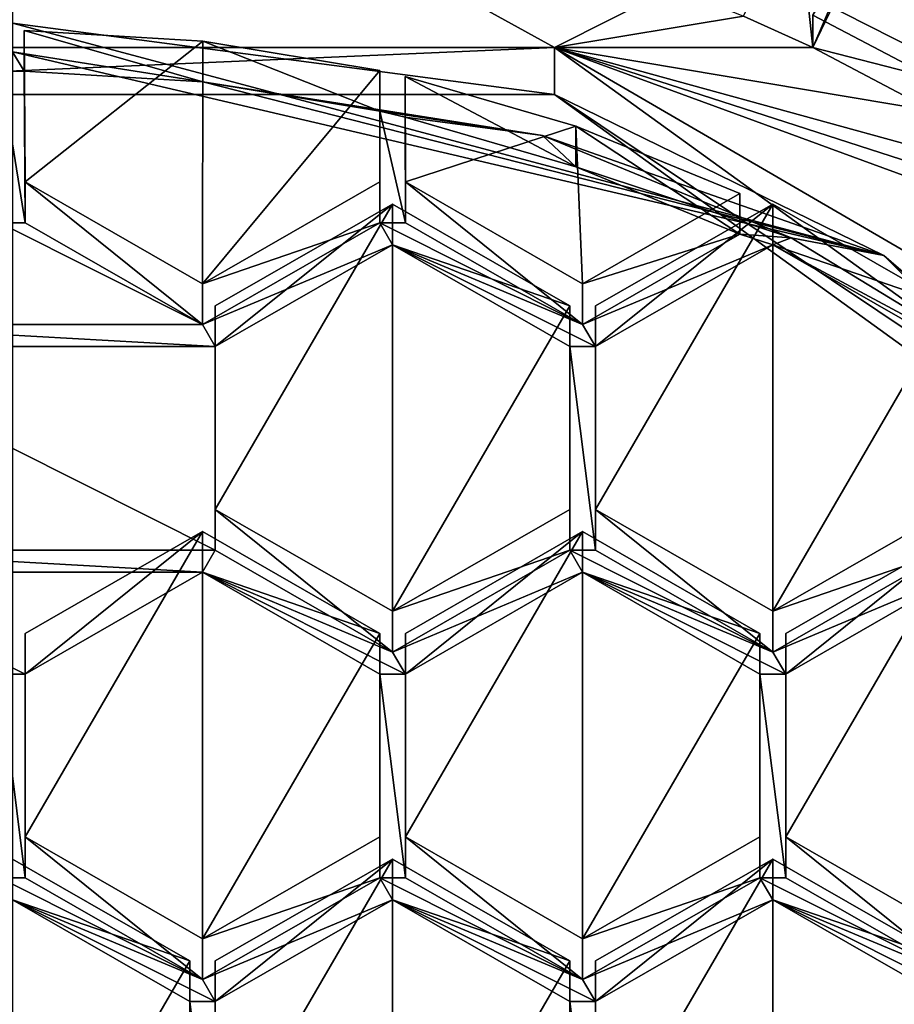
# Model space of a CAD drawing. Units: millimetres. Extents: x -24 to 24, y -127 to 23.
# Drawn here: x 0 to 5, y -101 to -96 of the extents above; entities that cross this region are included whole.
import ezdxf

# ---------------------------------------------------------------- set-up
doc = ezdxf.new("R2010")
doc.units = ezdxf.units.MM
doc.header["$LTSCALE"] = 101.851852
for name, color, linetype in [('180', 7, 'CONTINUOUS'), ('256', 7, 'CONTINUOUS'), ('257', 7, 'CONTINUOUS'), ('269', 7, 'CONTINUOUS'), ('270', 7, 'CONTINUOUS'), ('271', 7, 'CONTINUOUS'), ('277', 7, 'CONTINUOUS'), ('330', 7, 'CONTINUOUS'), ('331', 7, 'CONTINUOUS'), ('332', 7, 'CONTINUOUS'), ('333', 7, 'CONTINUOUS'), ('334', 7, 'CONTINUOUS'), ('335', 7, 'CONTINUOUS'), ('336', 7, 'CONTINUOUS'), ('337', 7, 'CONTINUOUS'), ('338', 7, 'CONTINUOUS'), ('359', 7, 'CONTINUOUS'), ('363', 7, 'CONTINUOUS'), ('364', 7, 'CONTINUOUS'), ('366', 7, 'CONTINUOUS'), ('367', 7, 'CONTINUOUS'), ('368', 7, 'CONTINUOUS'), ('369', 7, 'CONTINUOUS'), ('371', 7, 'CONTINUOUS'), ('372', 7, 'CONTINUOUS'), ('373', 7, 'CONTINUOUS'), ('374', 7, 'CONTINUOUS'), ('375', 7, 'CONTINUOUS'), ('376', 7, 'CONTINUOUS'), ('377', 7, 'CONTINUOUS'), ('378', 7, 'CONTINUOUS'), ('379', 7, 'CONTINUOUS'), ('380', 7, 'CONTINUOUS'), ('381', 7, 'CONTINUOUS'), ('382', 7, 'CONTINUOUS'), ('383', 7, 'CONTINUOUS'), ('384', 7, 'CONTINUOUS'), ('385', 7, 'CONTINUOUS'), ('386', 7, 'CONTINUOUS'), ('388', 7, 'CONTINUOUS'), ('389', 7, 'CONTINUOUS'), ('390', 7, 'CONTINUOUS'), ('391', 7, 'CONTINUOUS'), ('392', 7, 'CONTINUOUS'), ('393', 7, 'CONTINUOUS'), ('394', 7, 'CONTINUOUS'), ('396', 7, 'CONTINUOUS'), ('397', 7, 'CONTINUOUS'), ('398', 7, 'CONTINUOUS'), ('401', 7, 'CONTINUOUS'), ('402', 7, 'CONTINUOUS'), ('743', 7, 'CONTINUOUS'), ('768', 7, 'CONTINUOUS'), ('770', 7, 'CONTINUOUS'), ('771', 7, 'CONTINUOUS'), ('776', 7, 'CONTINUOUS')]:
    doc.layers.add(name, color=color, linetype=linetype)

msp = doc.modelspace()

# ---------------------------------------------------------------- linework, layer by layer
at = {"layer": '180', "color": 9, "linetype": 'Continuous', "true_color": 0xb1bdc9}
for points in [[(0, -71.292, 94.7629), (0, -111, 94.4317), (18.517, -71.5214, 93.2509), (0, -71.292, 94.7629)], [(18.517, -71.5214, 93.2509), (0, -111, 94.4317), (8.4047, -111.0144, 94.1267), (18.517, -71.5214, 93.2509)]]:
    msp.add_3dface(points, dxfattribs=at)
at = {"layer": '256', "color": 253, "linetype": 'Continuous', "true_color": 0xababab}
msp.add_3dface([(5.9218, -96.3798, 72.6087), (5.0676, -95.3253, 77.3141), (3.1132, -94.9567, 72.4591), (5.9218, -96.3798, 72.6087)], dxfattribs=at)
at = {"layer": '257', "color": 253, "linetype": 'Continuous', "true_color": 0xababab}
msp.add_3dface([(5.9218, -96.3798, 72.6087), (3.1132, -94.9567, 72.4591), (5.375, -95.2273, 72.4875), (5.9218, -96.3798, 72.6087)], dxfattribs=at)
at = {"layer": '269', "color": 253, "linetype": 'Continuous', "true_color": 0xababab}
for points in [[(0, -95.7395, 72.4911), (0.0601, -95.8391, 72.5016), (-0.0601, -95.8391, 72.5016), (0, -95.7395, 72.4911)], [(0, -95.7395, 72.4911), (0.9775, -95.8935, 72.5073), (0.9775, -95.8937, 72.5073), (0, -95.7395, 72.4911)], [(0.0601, -95.8391, 72.5016), (0, -95.7395, 72.4911), (0.9775, -95.8937, 72.5073), (0.0601, -95.8391, 72.5016)], [(-0.0601, -95.8391, 72.5016), (0.0657, -96.6159, 72.5832), (-0.0657, -96.6159, 72.5832), (-0.0601, -95.8391, 72.5016)], [(0.0601, -95.8391, 72.5016), (0.0657, -96.6159, 72.5832), (-0.0601, -95.8391, 72.5016), (0.0601, -95.8391, 72.5016)], [(2.7191, -96.1678, 72.5361), (0.9775, -95.8937, 72.5073), (0.9775, -95.8935, 72.5073), (2.7191, -96.1678, 72.5361)], [(0.9775, -95.8937, 72.5073), (2.7191, -96.1678, 72.5361), (1.884, -96.0443, 72.5231), (0.9775, -95.8937, 72.5073)], [(1.884, -96.0443, 72.5231), (2.7191, -96.1678, 72.5361), (2.0154, -96.0743, 72.5263), (1.884, -96.0443, 72.5231)], [(1.8843, -96.6159, 72.5832), (1.884, -96.0443, 72.5231), (2.0157, -96.6159, 72.5832), (1.8843, -96.6159, 72.5832)], [(1.884, -96.0443, 72.5231), (2.0154, -96.0743, 72.5263), (2.0157, -96.6159, 72.5832), (1.884, -96.0443, 72.5231)], [(2.0154, -96.0743, 72.5263), (2.7191, -96.1678, 72.5361), (2.8892, -96.33, 72.5532), (2.0154, -96.0743, 72.5263)], [(2.7191, -96.1678, 72.5361), (3.9952, -96.6934, 72.5914), (2.8892, -96.33, 72.5532), (2.7191, -96.1678, 72.5361)], [(2.8892, -96.33, 72.5532), (3.9952, -96.6934, 72.5914), (3.7313, -96.6751, 72.5894), (2.8892, -96.33, 72.5532)], [(-0.0657, -96.6159, 72.5832), (0.975, -97.138, 72.6381), (-0.975, -97.138, 72.6381), (-0.0657, -96.6159, 72.5832)], [(0.0657, -96.6159, 72.5832), (0.975, -97.138, 72.6381), (-0.0657, -96.6159, 72.5832), (0.0657, -96.6159, 72.5832)], [(0.975, -97.138, 72.6381), (1.8843, -96.6159, 72.5832), (1.95, -96.729, 72.5951), (0.975, -97.138, 72.6381)], [(2.925, -97.138, 72.6381), (1.8843, -96.6159, 72.5832), (2.0157, -96.6159, 72.5832), (2.925, -97.138, 72.6381)], [(1.8843, -96.6159, 72.5832), (2.925, -97.138, 72.6381), (1.95, -96.729, 72.5951), (1.8843, -96.6159, 72.5832)], [(2.925, -97.138, 72.6381), (3.7313, -96.6751, 72.5894), (3.9007, -96.729, 72.5951), (2.925, -97.138, 72.6381)], [(3.7313, -96.6751, 72.5894), (3.9952, -96.6934, 72.5914), (3.9007, -96.729, 72.5951), (3.7313, -96.6751, 72.5894)], [(3.9952, -96.6934, 72.5914), (5.1726, -97.411, 72.6668), (3.9007, -96.729, 72.5951), (3.9952, -96.6934, 72.5914)], [(1.0407, -97.2512, 72.65), (0.975, -97.138, 72.6381), (1.95, -96.729, 72.5951), (1.0407, -97.2512, 72.65)], [(1.95, -96.729, 72.5951), (2.925, -97.138, 72.6381), (2.9913, -97.2512, 72.65), (1.95, -96.729, 72.5951)], [(2.8593, -97.2512, 72.65), (1.95, -96.729, 72.5951), (2.9913, -97.2512, 72.65), (2.8593, -97.2512, 72.65)], [(2.9913, -97.2512, 72.65), (2.925, -97.138, 72.6381), (3.9007, -96.729, 72.5951), (2.9913, -97.2512, 72.65)], [(3.9007, -96.729, 72.5951), (5.1726, -97.411, 72.6668), (4.81, -97.2512, 72.65), (3.9007, -96.729, 72.5951)], [(-0.975, -97.138, 72.6381), (1.0407, -97.2512, 72.65), (-1.0407, -97.2512, 72.65), (-0.975, -97.138, 72.6381)], [(0.975, -97.138, 72.6381), (1.0407, -97.2512, 72.65), (-0.975, -97.138, 72.6381), (0.975, -97.138, 72.6381)], [(1.0407, -97.2512, 72.65), (1.0407, -98.2954, 72.7597), (-1.0407, -97.2512, 72.65), (1.0407, -97.2512, 72.65)], [(-1.0407, -97.2512, 72.65), (1.0407, -98.2954, 72.7597), (-1.0407, -98.2954, 72.7597), (-1.0407, -97.2512, 72.65)], [(2.8593, -98.2954, 72.7597), (2.8593, -97.2512, 72.65), (2.9913, -98.2954, 72.7597), (2.8593, -98.2954, 72.7597)], [(2.9913, -98.2954, 72.7597), (2.8593, -97.2512, 72.65), (2.9913, -97.2512, 72.65), (2.9913, -98.2954, 72.7597)], [(1.0407, -98.2954, 72.7597), (0.975, -98.4085, 72.7716), (-1.0407, -98.2954, 72.7597), (1.0407, -98.2954, 72.7597)], [(-1.0407, -98.2954, 72.7597), (0.975, -98.4085, 72.7716), (-0.975, -98.4085, 72.7716), (-1.0407, -98.2954, 72.7597)], [(1.0407, -98.2954, 72.7597), (1.95, -98.8175, 72.8146), (0.975, -98.4085, 72.7716), (1.0407, -98.2954, 72.7597)], [(1.95, -98.8175, 72.8146), (2.8593, -98.2954, 72.7597), (2.925, -98.4085, 72.7716), (1.95, -98.8175, 72.8146)], [(3.9007, -98.8175, 72.8146), (2.8593, -98.2954, 72.7597), (2.9913, -98.2954, 72.7597), (3.9007, -98.8175, 72.8146)], [(2.8593, -98.2954, 72.7597), (3.9007, -98.8175, 72.8146), (2.925, -98.4085, 72.7716), (2.8593, -98.2954, 72.7597)], [(3.9007, -98.8175, 72.8146), (4.81, -98.2954, 72.7597), (4.8763, -98.4085, 72.7716), (3.9007, -98.8175, 72.8146)], [(0.975, -98.4085, 72.7716), (0.0657, -98.9307, 72.8265), (-0.975, -98.4085, 72.7716), (0.975, -98.4085, 72.7716)], [(0.0657, -98.9307, 72.8265), (-0.0657, -98.9307, 72.8265), (-0.975, -98.4085, 72.7716), (0.0657, -98.9307, 72.8265)], [(0.975, -98.4085, 72.7716), (1.95, -98.8175, 72.8146), (2.0157, -98.9307, 72.8265), (0.975, -98.4085, 72.7716)], [(1.8843, -98.9307, 72.8265), (0.975, -98.4085, 72.7716), (2.0157, -98.9307, 72.8265), (1.8843, -98.9307, 72.8265)], [(2.0157, -98.9307, 72.8265), (1.95, -98.8175, 72.8146), (2.925, -98.4085, 72.7716), (2.0157, -98.9307, 72.8265)], [(2.925, -98.4085, 72.7716), (3.9007, -98.8175, 72.8146), (3.967, -98.9307, 72.8265), (2.925, -98.4085, 72.7716)], [(3.8343, -98.9307, 72.8265), (2.925, -98.4085, 72.7716), (3.967, -98.9307, 72.8265), (3.8343, -98.9307, 72.8265)], [(3.967, -98.9307, 72.8265), (3.9007, -98.8175, 72.8146), (4.8763, -98.4085, 72.7716), (3.967, -98.9307, 72.8265)], [(0.0657, -98.9307, 72.8265), (0.0657, -99.9749, 72.9363), (-0.0657, -98.9307, 72.8265), (0.0657, -98.9307, 72.8265)], [(-0.0657, -98.9307, 72.8265), (0.0657, -99.9749, 72.9363), (-0.0657, -99.9749, 72.9363), (-0.0657, -98.9307, 72.8265)], [(1.8843, -99.9749, 72.9363), (1.8843, -98.9307, 72.8265), (2.0157, -99.9749, 72.9363), (1.8843, -99.9749, 72.9363)], [(1.8843, -98.9307, 72.8265), (2.0157, -98.9307, 72.8265), (2.0157, -99.9749, 72.9363), (1.8843, -98.9307, 72.8265)], [(3.8343, -99.9749, 72.9363), (3.8343, -98.9307, 72.8265), (3.967, -99.9749, 72.9363), (3.8343, -99.9749, 72.9363)], [(3.967, -99.9749, 72.9363), (3.8343, -98.9307, 72.8265), (3.967, -98.9307, 72.8265), (3.967, -99.9749, 72.9363)], [(0.0657, -99.9749, 72.9363), (0.975, -100.497, 72.9911), (-0.0657, -99.9749, 72.9363), (0.0657, -99.9749, 72.9363)], [(0.975, -100.497, 72.9911), (0, -100.088, 72.9482), (-0.0657, -99.9749, 72.9363), (0.975, -100.497, 72.9911)], [(1.8843, -99.9749, 72.9363), (1.95, -100.088, 72.9482), (0.975, -100.497, 72.9911), (1.8843, -99.9749, 72.9363)], [(1.95, -100.088, 72.9482), (1.8843, -99.9749, 72.9363), (2.925, -100.497, 72.9911), (1.95, -100.088, 72.9482)], [(2.925, -100.497, 72.9911), (1.8843, -99.9749, 72.9363), (2.0157, -99.9749, 72.9363), (2.925, -100.497, 72.9911)], [(3.8343, -99.9749, 72.9363), (3.9007, -100.088, 72.9482), (2.925, -100.497, 72.9911), (3.8343, -99.9749, 72.9363)], [(3.9007, -100.088, 72.9482), (3.8343, -99.9749, 72.9363), (4.8763, -100.497, 72.9911), (3.9007, -100.088, 72.9482)], [(4.8763, -100.497, 72.9911), (3.8343, -99.9749, 72.9363), (3.967, -99.9749, 72.9363), (4.8763, -100.497, 72.9911)], [(0.975, -100.497, 72.9911), (1.0407, -100.6102, 73.003), (0, -100.088, 72.9482), (0.975, -100.497, 72.9911)], [(0, -100.088, 72.9482), (1.0407, -100.6102, 73.003), (0.9093, -100.6102, 73.003), (0, -100.088, 72.9482)], [(1.95, -100.088, 72.9482), (1.0407, -100.6102, 73.003), (0.975, -100.497, 72.9911), (1.95, -100.088, 72.9482)], [(1.95, -100.088, 72.9482), (2.9913, -100.6102, 73.003), (2.8593, -100.6102, 73.003), (1.95, -100.088, 72.9482)], [(2.9913, -100.6102, 73.003), (1.95, -100.088, 72.9482), (2.925, -100.497, 72.9911), (2.9913, -100.6102, 73.003)], [(3.9007, -100.088, 72.9482), (2.9913, -100.6102, 73.003), (2.925, -100.497, 72.9911), (3.9007, -100.088, 72.9482)], [(3.9007, -100.088, 72.9482), (4.942, -100.6102, 73.003), (4.81, -100.6102, 73.003), (3.9007, -100.088, 72.9482)], [(4.942, -100.6102, 73.003), (3.9007, -100.088, 72.9482), (4.8763, -100.497, 72.9911), (4.942, -100.6102, 73.003)], [(1.0407, -100.6102, 73.003), (1.0407, -101.6544, 73.1128), (0.9093, -100.6102, 73.003), (1.0407, -100.6102, 73.003)], [(0.9093, -100.6102, 73.003), (1.0407, -101.6544, 73.1128), (0.9093, -101.6544, 73.1128), (0.9093, -100.6102, 73.003)], [(2.9913, -100.6102, 73.003), (2.9913, -101.6544, 73.1128), (2.8593, -100.6102, 73.003), (2.9913, -100.6102, 73.003)], [(2.8593, -100.6102, 73.003), (2.9913, -101.6544, 73.1128), (2.8593, -101.6544, 73.1128), (2.8593, -100.6102, 73.003)]]:
    msp.add_3dface(points, dxfattribs=at)
at = {"layer": '270', "color": 253, "linetype": 'Continuous', "true_color": 0xababab}
for points in [[(2.7812, -95.9578, 72.7151), (-2.7812, -95.9578, 72.7151), (2.7812, -95.7173, 75.0025), (2.7812, -95.9578, 72.7151)], [(2.7812, -95.7173, 75.0025), (-2.7812, -95.9578, 72.7151), (-2.7812, -95.7173, 75.0025), (2.7812, -95.7173, 75.0025)], [(7.2812, -98.9689, 75.3443), (2.7812, -95.9578, 72.7151), (2.7812, -95.7173, 75.0025), (7.2812, -98.9689, 75.3443)], [(7.2812, -99.2093, 73.0569), (2.7812, -95.9578, 72.7151), (7.2812, -98.9689, 75.3443), (7.2812, -99.2093, 73.0569)]]:
    msp.add_3dface(points, dxfattribs=at)
at = {"layer": '271', "color": 253, "linetype": 'Continuous', "true_color": 0xababab}
for points in [[(1.2335, -94.8651, 75.3654), (-2.7812, -95.7173, 75.0025), (-0.9911, -94.8365, 75.3624), (1.2335, -94.8651, 75.3654)], [(2.7812, -95.7173, 75.0025), (-2.7812, -95.7173, 75.0025), (1.2335, -94.8651, 75.3654), (2.7812, -95.7173, 75.0025)], [(3.3897, -95.4101, 75.4227), (2.7812, -95.7173, 75.0025), (1.2335, -94.8651, 75.3654), (3.3897, -95.4101, 75.4227)], [(3.7509, -95.5567, 75.4381), (2.7812, -95.7173, 75.0025), (3.3897, -95.4101, 75.4227), (3.7509, -95.5567, 75.4381)], [(4.1058, -95.7181, 75.4551), (2.7812, -95.7173, 75.0025), (3.7509, -95.5567, 75.4381), (4.1058, -95.7181, 75.4551)], [(7.2812, -98.9689, 75.3443), (2.7812, -95.7173, 75.0025), (7.4972, -98.4616, 75.7435), (7.2812, -98.9689, 75.3443)], [(7.4972, -98.4616, 75.7435), (2.7812, -95.7173, 75.0025), (5.9445, -96.877, 75.5769), (7.4972, -98.4616, 75.7435)], [(5.9445, -96.877, 75.5769), (2.7812, -95.7173, 75.0025), (5.6361, -96.6392, 75.5519), (5.9445, -96.877, 75.5769)], [(5.6361, -96.6392, 75.5519), (2.7812, -95.7173, 75.0025), (5.3182, -96.4143, 75.5283), (5.6361, -96.6392, 75.5519)], [(5.3182, -96.4143, 75.5283), (2.7812, -95.7173, 75.0025), (4.725, -96.0438, 75.4893), (5.3182, -96.4143, 75.5283)], [(4.725, -96.0438, 75.4893), (2.7812, -95.7173, 75.0025), (4.1058, -95.7181, 75.4551), (4.725, -96.0438, 75.4893)]]:
    msp.add_3dface(points, dxfattribs=at)
at = {"layer": '277', "color": 253, "linetype": 'Continuous', "true_color": 0xababab}
for points in [[(0.0657, -96.4069, 74.5723), (0.0601, -95.6301, 74.4906), (0.9775, -95.6847, 74.4964), (0.0657, -96.4069, 74.5723)], [(0.975, -96.929, 74.6271), (0.0657, -96.4069, 74.5723), (0.9775, -95.6847, 74.4964), (0.975, -96.929, 74.6271)], [(1.884, -95.8352, 74.5122), (0.975, -96.929, 74.6271), (0.9775, -95.6847, 74.4964), (1.884, -95.8352, 74.5122)], [(1.8843, -96.4069, 74.5723), (0.975, -96.929, 74.6271), (1.884, -95.8352, 74.5122), (1.8843, -96.4069, 74.5723)], [(2.0157, -96.4069, 74.5723), (2.0154, -95.8653, 74.5153), (2.8892, -96.1209, 74.5422), (2.0157, -96.4069, 74.5723)], [(2.925, -96.929, 74.6271), (2.0157, -96.4069, 74.5723), (2.8892, -96.1209, 74.5422), (2.925, -96.929, 74.6271)], [(3.7313, -96.466, 74.5785), (2.925, -96.929, 74.6271), (2.8892, -96.1209, 74.5422), (3.7313, -96.466, 74.5785)], [(1.0407, -98.0864, 74.7488), (1.0407, -97.0421, 74.639), (1.95, -96.52, 74.5842), (1.0407, -98.0864, 74.7488)], [(1.95, -98.6085, 74.8037), (1.0407, -98.0864, 74.7488), (1.95, -96.52, 74.5842), (1.95, -98.6085, 74.8037)], [(2.8593, -97.0421, 74.639), (1.95, -98.6085, 74.8037), (1.95, -96.52, 74.5842), (2.8593, -97.0421, 74.639)], [(3.9007, -96.52, 74.5842), (3.9007, -98.6085, 74.8037), (2.9913, -98.0864, 74.7488), (3.9007, -96.52, 74.5842)], [(2.9913, -97.0421, 74.639), (3.9007, -96.52, 74.5842), (2.9913, -98.0864, 74.7488), (2.9913, -97.0421, 74.639)], [(4.81, -97.0421, 74.639), (3.9007, -98.6085, 74.8037), (3.9007, -96.52, 74.5842), (4.81, -97.0421, 74.639)], [(2.8593, -98.0864, 74.7488), (1.95, -98.6085, 74.8037), (2.8593, -97.0421, 74.639), (2.8593, -98.0864, 74.7488)], [(4.81, -98.0864, 74.7488), (3.9007, -98.6085, 74.8037), (4.81, -97.0421, 74.639), (4.81, -98.0864, 74.7488)], [(0.0657, -99.7659, 74.9253), (0.0657, -98.7216, 74.8156), (0.975, -98.1995, 74.7607), (0.0657, -99.7659, 74.9253)], [(0.975, -100.288, 74.9802), (0.0657, -99.7659, 74.9253), (0.975, -98.1995, 74.7607), (0.975, -100.288, 74.9802)], [(1.8843, -98.7216, 74.8156), (0.975, -100.288, 74.9802), (0.975, -98.1995, 74.7607), (1.8843, -98.7216, 74.8156)], [(2.0157, -99.7659, 74.9253), (2.0157, -98.7216, 74.8156), (2.925, -98.1995, 74.7607), (2.0157, -99.7659, 74.9253)], [(2.925, -100.288, 74.9802), (2.0157, -99.7659, 74.9253), (2.925, -98.1995, 74.7607), (2.925, -100.288, 74.9802)], [(3.8343, -98.7216, 74.8156), (2.925, -100.288, 74.9802), (2.925, -98.1995, 74.7607), (3.8343, -98.7216, 74.8156)], [(3.967, -98.7216, 74.8156), (4.8763, -98.1995, 74.7607), (3.967, -99.7659, 74.9253), (3.967, -98.7216, 74.8156)], [(3.967, -99.7659, 74.9253), (4.8763, -98.1995, 74.7607), (4.8763, -100.288, 74.9802), (3.967, -99.7659, 74.9253)], [(1.8843, -99.7659, 74.9253), (0.975, -100.288, 74.9802), (1.8843, -98.7216, 74.8156), (1.8843, -99.7659, 74.9253)], [(3.8343, -99.7659, 74.9253), (2.925, -100.288, 74.9802), (3.8343, -98.7216, 74.8156), (3.8343, -99.7659, 74.9253)], [(0, -101.9675, 75.1567), (0, -99.879, 74.9372), (0.9093, -100.4011, 74.9921), (0, -101.9675, 75.1567)], [(1.95, -99.879, 74.9372), (1.95, -101.9675, 75.1567), (1.0407, -101.4454, 75.1018), (1.95, -99.879, 74.9372)], [(1.0407, -100.4011, 74.9921), (1.95, -99.879, 74.9372), (1.0407, -101.4454, 75.1018), (1.0407, -100.4011, 74.9921)], [(2.8593, -100.4011, 74.9921), (1.95, -101.9675, 75.1567), (1.95, -99.879, 74.9372), (2.8593, -100.4011, 74.9921)], [(2.9913, -100.4011, 74.9921), (3.9007, -99.879, 74.9372), (2.9913, -101.4454, 75.1018), (2.9913, -100.4011, 74.9921)], [(2.9913, -101.4454, 75.1018), (3.9007, -99.879, 74.9372), (3.9007, -101.9675, 75.1567), (2.9913, -101.4454, 75.1018)], [(3.9007, -101.9675, 75.1567), (3.9007, -99.879, 74.9372), (4.81, -100.4011, 74.9921), (3.9007, -101.9675, 75.1567)], [(0.9093, -101.4454, 75.1018), (0, -101.9675, 75.1567), (0.9093, -100.4011, 74.9921), (0.9093, -101.4454, 75.1018)], [(2.8593, -101.4454, 75.1018), (1.95, -101.9675, 75.1567), (2.8593, -100.4011, 74.9921), (2.8593, -101.4454, 75.1018)], [(4.81, -101.4454, 75.1018), (3.9007, -101.9675, 75.1567), (4.81, -100.4011, 74.9921), (4.81, -101.4454, 75.1018)]]:
    msp.add_3dface(points, dxfattribs=at)
at = {"layer": '330', "color": 253, "linetype": 'Continuous', "true_color": 0xababab}
for points in [[(0.0601, -95.8391, 72.5016), (0.9775, -95.8937, 72.5073), (0.0601, -95.6301, 74.4906), (0.0601, -95.8391, 72.5016)], [(0.0601, -95.6301, 74.4906), (0.9775, -95.8937, 72.5073), (0.9775, -95.6847, 74.4964), (0.0601, -95.6301, 74.4906)], [(0.9775, -95.8937, 72.5073), (1.884, -96.0443, 72.5231), (0.9775, -95.6847, 74.4964), (0.9775, -95.8937, 72.5073)], [(1.884, -96.0443, 72.5231), (1.884, -95.8352, 74.5122), (0.9775, -95.6847, 74.4964), (1.884, -96.0443, 72.5231)]]:
    msp.add_3dface(points, dxfattribs=at)
at = {"layer": '331', "color": 253, "linetype": 'Continuous', "true_color": 0xababab}
for points in [[(1.884, -96.0443, 72.5231), (1.8843, -96.4069, 74.5723), (1.884, -95.8352, 74.5122), (1.884, -96.0443, 72.5231)], [(1.884, -96.0443, 72.5231), (1.8843, -96.6159, 72.5832), (1.8843, -96.4069, 74.5723), (1.884, -96.0443, 72.5231)]]:
    msp.add_3dface(points, dxfattribs=at)
at = {"layer": '332', "color": 253, "linetype": 'Continuous', "true_color": 0xababab}
for points in [[(1.8843, -96.6159, 72.5832), (0.975, -96.929, 74.6271), (1.8843, -96.4069, 74.5723), (1.8843, -96.6159, 72.5832)], [(1.8843, -96.6159, 72.5832), (0.975, -97.138, 72.6381), (0.975, -96.929, 74.6271), (1.8843, -96.6159, 72.5832)]]:
    msp.add_3dface(points, dxfattribs=at)
at = {"layer": '333', "color": 253, "linetype": 'Continuous', "true_color": 0xababab}
for points in [[(0.975, -97.138, 72.6381), (0.0657, -96.6159, 72.5832), (0.0657, -96.4069, 74.5723), (0.975, -97.138, 72.6381)], [(0.975, -97.138, 72.6381), (0.0657, -96.4069, 74.5723), (0.975, -96.929, 74.6271), (0.975, -97.138, 72.6381)]]:
    msp.add_3dface(points, dxfattribs=at)
at = {"layer": '334', "color": 253, "linetype": 'Continuous', "true_color": 0xababab}
for points in [[(0.0657, -96.6159, 72.5832), (0.0601, -95.8391, 72.5016), (0.0601, -95.6301, 74.4906), (0.0657, -96.6159, 72.5832)], [(0.0657, -96.6159, 72.5832), (0.0601, -95.6301, 74.4906), (0.0657, -96.4069, 74.5723), (0.0657, -96.6159, 72.5832)]]:
    msp.add_3dface(points, dxfattribs=at)
at = {"layer": '335', "color": 253, "linetype": 'Continuous', "true_color": 0xababab}
for points in [[(2.0154, -96.0743, 72.5263), (2.8892, -96.33, 72.5532), (2.0154, -95.8653, 74.5153), (2.0154, -96.0743, 72.5263)], [(2.0154, -95.8653, 74.5153), (2.8892, -96.33, 72.5532), (2.8892, -96.1209, 74.5422), (2.0154, -95.8653, 74.5153)], [(2.8892, -96.33, 72.5532), (3.7313, -96.6751, 72.5894), (2.8892, -96.1209, 74.5422), (2.8892, -96.33, 72.5532)], [(3.7313, -96.6751, 72.5894), (3.7313, -96.466, 74.5785), (2.8892, -96.1209, 74.5422), (3.7313, -96.6751, 72.5894)]]:
    msp.add_3dface(points, dxfattribs=at)
at = {"layer": '336', "color": 253, "linetype": 'Continuous', "true_color": 0xababab}
for points in [[(3.7313, -96.6751, 72.5894), (2.925, -96.929, 74.6271), (3.7313, -96.466, 74.5785), (3.7313, -96.6751, 72.5894)], [(3.7313, -96.6751, 72.5894), (2.925, -97.138, 72.6381), (2.925, -96.929, 74.6271), (3.7313, -96.6751, 72.5894)]]:
    msp.add_3dface(points, dxfattribs=at)
at = {"layer": '337', "color": 253, "linetype": 'Continuous', "true_color": 0xababab}
for points in [[(2.925, -97.138, 72.6381), (2.0157, -96.6159, 72.5832), (2.0157, -96.4069, 74.5723), (2.925, -97.138, 72.6381)], [(2.925, -97.138, 72.6381), (2.0157, -96.4069, 74.5723), (2.925, -96.929, 74.6271), (2.925, -97.138, 72.6381)]]:
    msp.add_3dface(points, dxfattribs=at)
at = {"layer": '338', "color": 253, "linetype": 'Continuous', "true_color": 0xababab}
for points in [[(2.0157, -96.6159, 72.5832), (2.0154, -96.0743, 72.5263), (2.0154, -95.8653, 74.5153), (2.0157, -96.6159, 72.5832)], [(2.0157, -96.6159, 72.5832), (2.0154, -95.8653, 74.5153), (2.0157, -96.4069, 74.5723), (2.0157, -96.6159, 72.5832)]]:
    msp.add_3dface(points, dxfattribs=at)
at = {"layer": '359', "color": 253, "linetype": 'Continuous', "true_color": 0xababab}
for points in [[(3.9007, -99.879, 74.9372), (3.9007, -100.088, 72.9482), (4.81, -100.4011, 74.9921), (3.9007, -99.879, 74.9372)], [(3.9007, -100.088, 72.9482), (4.81, -100.6102, 73.003), (4.81, -100.4011, 74.9921), (3.9007, -100.088, 72.9482)]]:
    msp.add_3dface(points, dxfattribs=at)
at = {"layer": '363', "color": 253, "linetype": 'Continuous', "true_color": 0xababab}
for points in [[(2.9913, -101.6544, 73.1128), (2.9913, -100.6102, 73.003), (2.9913, -100.4011, 74.9921), (2.9913, -101.6544, 73.1128)], [(2.9913, -101.6544, 73.1128), (2.9913, -100.4011, 74.9921), (2.9913, -101.4454, 75.1018), (2.9913, -101.6544, 73.1128)]]:
    msp.add_3dface(points, dxfattribs=at)
at = {"layer": '364', "color": 253, "linetype": 'Continuous', "true_color": 0xababab}
for points in [[(2.9913, -100.6102, 73.003), (3.9007, -100.088, 72.9482), (3.9007, -99.879, 74.9372), (2.9913, -100.6102, 73.003)], [(2.9913, -100.6102, 73.003), (3.9007, -99.879, 74.9372), (2.9913, -100.4011, 74.9921), (2.9913, -100.6102, 73.003)]]:
    msp.add_3dface(points, dxfattribs=at)
at = {"layer": '366', "color": 253, "linetype": 'Continuous', "true_color": 0xababab}
for points in [[(1.0407, -101.6544, 73.1128), (1.0407, -100.6102, 73.003), (1.0407, -100.4011, 74.9921), (1.0407, -101.6544, 73.1128)], [(1.0407, -101.6544, 73.1128), (1.0407, -100.4011, 74.9921), (1.0407, -101.4454, 75.1018), (1.0407, -101.6544, 73.1128)]]:
    msp.add_3dface(points, dxfattribs=at)
at = {"layer": '367', "color": 253, "linetype": 'Continuous', "true_color": 0xababab}
for points in [[(1.0407, -100.6102, 73.003), (1.95, -100.088, 72.9482), (1.95, -99.879, 74.9372), (1.0407, -100.6102, 73.003)], [(1.0407, -100.6102, 73.003), (1.95, -99.879, 74.9372), (1.0407, -100.4011, 74.9921), (1.0407, -100.6102, 73.003)]]:
    msp.add_3dface(points, dxfattribs=at)
at = {"layer": '368', "color": 253, "linetype": 'Continuous', "true_color": 0xababab}
for points in [[(1.95, -100.088, 72.9482), (2.8593, -100.4011, 74.9921), (1.95, -99.879, 74.9372), (1.95, -100.088, 72.9482)], [(1.95, -100.088, 72.9482), (2.8593, -100.6102, 73.003), (2.8593, -100.4011, 74.9921), (1.95, -100.088, 72.9482)]]:
    msp.add_3dface(points, dxfattribs=at)
at = {"layer": '369', "color": 253, "linetype": 'Continuous', "true_color": 0xababab}
for points in [[(2.8593, -100.6102, 73.003), (2.8593, -101.4454, 75.1018), (2.8593, -100.4011, 74.9921), (2.8593, -100.6102, 73.003)], [(2.8593, -100.6102, 73.003), (2.8593, -101.6544, 73.1128), (2.8593, -101.4454, 75.1018), (2.8593, -100.6102, 73.003)]]:
    msp.add_3dface(points, dxfattribs=at)
at = {"layer": '371', "color": 253, "linetype": 'Continuous', "true_color": 0xababab}
for points in [[(1.0407, -97.2512, 72.65), (1.95, -96.729, 72.5951), (1.95, -96.52, 74.5842), (1.0407, -97.2512, 72.65)], [(1.0407, -97.0421, 74.639), (1.0407, -97.2512, 72.65), (1.95, -96.52, 74.5842), (1.0407, -97.0421, 74.639)]]:
    msp.add_3dface(points, dxfattribs=at)
at = {"layer": '372', "color": 253, "linetype": 'Continuous', "true_color": 0xababab}
for points in [[(1.95, -96.729, 72.5951), (2.8593, -97.0421, 74.639), (1.95, -96.52, 74.5842), (1.95, -96.729, 72.5951)], [(1.95, -96.729, 72.5951), (2.8593, -97.2512, 72.65), (2.8593, -97.0421, 74.639), (1.95, -96.729, 72.5951)]]:
    msp.add_3dface(points, dxfattribs=at)
at = {"layer": '373', "color": 253, "linetype": 'Continuous', "true_color": 0xababab}
for points in [[(2.8593, -97.2512, 72.65), (2.8593, -98.0864, 74.7488), (2.8593, -97.0421, 74.639), (2.8593, -97.2512, 72.65)], [(2.8593, -97.2512, 72.65), (2.8593, -98.2954, 72.7597), (2.8593, -98.0864, 74.7488), (2.8593, -97.2512, 72.65)]]:
    msp.add_3dface(points, dxfattribs=at)
at = {"layer": '374', "color": 253, "linetype": 'Continuous', "true_color": 0xababab}
for points in [[(2.8593, -98.2954, 72.7597), (1.95, -98.6085, 74.8037), (2.8593, -98.0864, 74.7488), (2.8593, -98.2954, 72.7597)], [(2.8593, -98.2954, 72.7597), (1.95, -98.8175, 72.8146), (1.95, -98.6085, 74.8037), (2.8593, -98.2954, 72.7597)]]:
    msp.add_3dface(points, dxfattribs=at)
at = {"layer": '375', "color": 253, "linetype": 'Continuous', "true_color": 0xababab}
for points in [[(1.95, -98.8175, 72.8146), (1.0407, -98.2954, 72.7597), (1.0407, -98.0864, 74.7488), (1.95, -98.8175, 72.8146)], [(1.95, -98.8175, 72.8146), (1.0407, -98.0864, 74.7488), (1.95, -98.6085, 74.8037), (1.95, -98.8175, 72.8146)]]:
    msp.add_3dface(points, dxfattribs=at)
at = {"layer": '376', "color": 253, "linetype": 'Continuous', "true_color": 0xababab}
for points in [[(1.0407, -98.2954, 72.7597), (1.0407, -97.2512, 72.65), (1.0407, -97.0421, 74.639), (1.0407, -98.2954, 72.7597)], [(1.0407, -98.2954, 72.7597), (1.0407, -97.0421, 74.639), (1.0407, -98.0864, 74.7488), (1.0407, -98.2954, 72.7597)]]:
    msp.add_3dface(points, dxfattribs=at)
at = {"layer": '377', "color": 253, "linetype": 'Continuous', "true_color": 0xababab}
for points in [[(0.0657, -98.9307, 72.8265), (0.975, -98.4085, 72.7716), (0.975, -98.1995, 74.7607), (0.0657, -98.9307, 72.8265)], [(0.0657, -98.7216, 74.8156), (0.0657, -98.9307, 72.8265), (0.975, -98.1995, 74.7607), (0.0657, -98.7216, 74.8156)]]:
    msp.add_3dface(points, dxfattribs=at)
at = {"layer": '378', "color": 253, "linetype": 'Continuous', "true_color": 0xababab}
for points in [[(0.975, -98.4085, 72.7716), (1.8843, -98.7216, 74.8156), (0.975, -98.1995, 74.7607), (0.975, -98.4085, 72.7716)], [(0.975, -98.4085, 72.7716), (1.8843, -98.9307, 72.8265), (1.8843, -98.7216, 74.8156), (0.975, -98.4085, 72.7716)]]:
    msp.add_3dface(points, dxfattribs=at)
at = {"layer": '379', "color": 253, "linetype": 'Continuous', "true_color": 0xababab}
for points in [[(1.8843, -98.9307, 72.8265), (1.8843, -99.7659, 74.9253), (1.8843, -98.7216, 74.8156), (1.8843, -98.9307, 72.8265)], [(1.8843, -98.9307, 72.8265), (1.8843, -99.9749, 72.9363), (1.8843, -99.7659, 74.9253), (1.8843, -98.9307, 72.8265)]]:
    msp.add_3dface(points, dxfattribs=at)
at = {"layer": '380', "color": 253, "linetype": 'Continuous', "true_color": 0xababab}
for points in [[(1.8843, -99.9749, 72.9363), (0.975, -100.288, 74.9802), (1.8843, -99.7659, 74.9253), (1.8843, -99.9749, 72.9363)], [(1.8843, -99.9749, 72.9363), (0.975, -100.497, 72.9911), (0.975, -100.288, 74.9802), (1.8843, -99.9749, 72.9363)]]:
    msp.add_3dface(points, dxfattribs=at)
at = {"layer": '381', "color": 253, "linetype": 'Continuous', "true_color": 0xababab}
for points in [[(0.975, -100.497, 72.9911), (0.0657, -99.9749, 72.9363), (0.0657, -99.7659, 74.9253), (0.975, -100.497, 72.9911)], [(0.975, -100.497, 72.9911), (0.0657, -99.7659, 74.9253), (0.975, -100.288, 74.9802), (0.975, -100.497, 72.9911)]]:
    msp.add_3dface(points, dxfattribs=at)
at = {"layer": '382', "color": 253, "linetype": 'Continuous', "true_color": 0xababab}
for points in [[(0.0657, -99.9749, 72.9363), (0.0657, -98.9307, 72.8265), (0.0657, -98.7216, 74.8156), (0.0657, -99.9749, 72.9363)], [(0.0657, -99.9749, 72.9363), (0.0657, -98.7216, 74.8156), (0.0657, -99.7659, 74.9253), (0.0657, -99.9749, 72.9363)]]:
    msp.add_3dface(points, dxfattribs=at)
at = {"layer": '383', "color": 253, "linetype": 'Continuous', "true_color": 0xababab}
for points in [[(3.9007, -98.8175, 72.8146), (2.9913, -98.2954, 72.7597), (2.9913, -98.0864, 74.7488), (3.9007, -98.8175, 72.8146)], [(3.9007, -98.6085, 74.8037), (3.9007, -98.8175, 72.8146), (2.9913, -98.0864, 74.7488), (3.9007, -98.6085, 74.8037)]]:
    msp.add_3dface(points, dxfattribs=at)
at = {"layer": '384', "color": 253, "linetype": 'Continuous', "true_color": 0xababab}
for points in [[(2.9913, -98.2954, 72.7597), (2.9913, -97.2512, 72.65), (2.9913, -97.0421, 74.639), (2.9913, -98.2954, 72.7597)], [(2.9913, -98.2954, 72.7597), (2.9913, -97.0421, 74.639), (2.9913, -98.0864, 74.7488), (2.9913, -98.2954, 72.7597)]]:
    msp.add_3dface(points, dxfattribs=at)
at = {"layer": '385', "color": 253, "linetype": 'Continuous', "true_color": 0xababab}
for points in [[(2.9913, -97.2512, 72.65), (3.9007, -96.729, 72.5951), (3.9007, -96.52, 74.5842), (2.9913, -97.2512, 72.65)], [(2.9913, -97.2512, 72.65), (3.9007, -96.52, 74.5842), (2.9913, -97.0421, 74.639), (2.9913, -97.2512, 72.65)]]:
    msp.add_3dface(points, dxfattribs=at)
at = {"layer": '386', "color": 253, "linetype": 'Continuous', "true_color": 0xababab}
for points in [[(3.9007, -96.729, 72.5951), (4.81, -97.0421, 74.639), (3.9007, -96.52, 74.5842), (3.9007, -96.729, 72.5951)], [(3.9007, -96.729, 72.5951), (4.81, -97.2512, 72.65), (4.81, -97.0421, 74.639), (3.9007, -96.729, 72.5951)]]:
    msp.add_3dface(points, dxfattribs=at)
at = {"layer": '388', "color": 253, "linetype": 'Continuous', "true_color": 0xababab}
for points in [[(4.81, -98.2954, 72.7597), (3.9007, -98.6085, 74.8037), (4.81, -98.0864, 74.7488), (4.81, -98.2954, 72.7597)], [(4.81, -98.2954, 72.7597), (3.9007, -98.8175, 72.8146), (3.9007, -98.6085, 74.8037), (4.81, -98.2954, 72.7597)]]:
    msp.add_3dface(points, dxfattribs=at)
at = {"layer": '389', "color": 253, "linetype": 'Continuous', "true_color": 0xababab}
for points in [[(2.0157, -98.9307, 72.8265), (2.925, -98.4085, 72.7716), (2.925, -98.1995, 74.7607), (2.0157, -98.9307, 72.8265)], [(2.0157, -98.7216, 74.8156), (2.0157, -98.9307, 72.8265), (2.925, -98.1995, 74.7607), (2.0157, -98.7216, 74.8156)]]:
    msp.add_3dface(points, dxfattribs=at)
at = {"layer": '390', "color": 253, "linetype": 'Continuous', "true_color": 0xababab}
for points in [[(2.925, -98.4085, 72.7716), (3.8343, -98.7216, 74.8156), (2.925, -98.1995, 74.7607), (2.925, -98.4085, 72.7716)], [(2.925, -98.4085, 72.7716), (3.8343, -98.9307, 72.8265), (3.8343, -98.7216, 74.8156), (2.925, -98.4085, 72.7716)]]:
    msp.add_3dface(points, dxfattribs=at)
at = {"layer": '391', "color": 253, "linetype": 'Continuous', "true_color": 0xababab}
for points in [[(3.8343, -98.9307, 72.8265), (3.8343, -99.7659, 74.9253), (3.8343, -98.7216, 74.8156), (3.8343, -98.9307, 72.8265)], [(3.8343, -98.9307, 72.8265), (3.8343, -99.9749, 72.9363), (3.8343, -99.7659, 74.9253), (3.8343, -98.9307, 72.8265)]]:
    msp.add_3dface(points, dxfattribs=at)
at = {"layer": '392', "color": 253, "linetype": 'Continuous', "true_color": 0xababab}
for points in [[(3.8343, -99.9749, 72.9363), (2.925, -100.288, 74.9802), (3.8343, -99.7659, 74.9253), (3.8343, -99.9749, 72.9363)], [(3.8343, -99.9749, 72.9363), (2.925, -100.497, 72.9911), (2.925, -100.288, 74.9802), (3.8343, -99.9749, 72.9363)]]:
    msp.add_3dface(points, dxfattribs=at)
at = {"layer": '393', "color": 253, "linetype": 'Continuous', "true_color": 0xababab}
for points in [[(2.925, -100.497, 72.9911), (2.0157, -99.9749, 72.9363), (2.0157, -99.7659, 74.9253), (2.925, -100.497, 72.9911)], [(2.925, -100.497, 72.9911), (2.0157, -99.7659, 74.9253), (2.925, -100.288, 74.9802), (2.925, -100.497, 72.9911)]]:
    msp.add_3dface(points, dxfattribs=at)
at = {"layer": '394', "color": 253, "linetype": 'Continuous', "true_color": 0xababab}
for points in [[(2.0157, -99.9749, 72.9363), (2.0157, -98.9307, 72.8265), (2.0157, -98.7216, 74.8156), (2.0157, -99.9749, 72.9363)], [(2.0157, -99.9749, 72.9363), (2.0157, -98.7216, 74.8156), (2.0157, -99.7659, 74.9253), (2.0157, -99.9749, 72.9363)]]:
    msp.add_3dface(points, dxfattribs=at)
at = {"layer": '396', "color": 253, "linetype": 'Continuous', "true_color": 0xababab}
for points in [[(4.8763, -100.497, 72.9911), (3.967, -99.9749, 72.9363), (3.967, -99.7659, 74.9253), (4.8763, -100.497, 72.9911)], [(4.8763, -100.497, 72.9911), (3.967, -99.7659, 74.9253), (4.8763, -100.288, 74.9802), (4.8763, -100.497, 72.9911)]]:
    msp.add_3dface(points, dxfattribs=at)
at = {"layer": '397', "color": 253, "linetype": 'Continuous', "true_color": 0xababab}
for points in [[(3.967, -99.9749, 72.9363), (3.967, -98.9307, 72.8265), (3.967, -98.7216, 74.8156), (3.967, -99.9749, 72.9363)], [(3.967, -99.9749, 72.9363), (3.967, -98.7216, 74.8156), (3.967, -99.7659, 74.9253), (3.967, -99.9749, 72.9363)]]:
    msp.add_3dface(points, dxfattribs=at)
at = {"layer": '398', "color": 253, "linetype": 'Continuous', "true_color": 0xababab}
for points in [[(3.967, -98.9307, 72.8265), (4.8763, -98.4085, 72.7716), (4.8763, -98.1995, 74.7607), (3.967, -98.9307, 72.8265)], [(3.967, -98.9307, 72.8265), (4.8763, -98.1995, 74.7607), (3.967, -98.7216, 74.8156), (3.967, -98.9307, 72.8265)]]:
    msp.add_3dface(points, dxfattribs=at)
at = {"layer": '401', "color": 253, "linetype": 'Continuous', "true_color": 0xababab}
for points in [[(0, -99.879, 74.9372), (0, -100.088, 72.9482), (0.9093, -100.4011, 74.9921), (0, -99.879, 74.9372)], [(0, -100.088, 72.9482), (0.9093, -100.6102, 73.003), (0.9093, -100.4011, 74.9921), (0, -100.088, 72.9482)]]:
    msp.add_3dface(points, dxfattribs=at)
at = {"layer": '402', "color": 253, "linetype": 'Continuous', "true_color": 0xababab}
for points in [[(0.9093, -100.6102, 73.003), (0.9093, -101.4454, 75.1018), (0.9093, -100.4011, 74.9921), (0.9093, -100.6102, 73.003)], [(0.9093, -100.6102, 73.003), (0.9093, -101.6544, 73.1128), (0.9093, -101.4454, 75.1018), (0.9093, -100.6102, 73.003)]]:
    msp.add_3dface(points, dxfattribs=at)
at = {"layer": '743', "color": 253, "linetype": 'Continuous', "true_color": 0xababab}
for points in [[(4.1058, -95.7181, 75.4551), (3.7509, -95.5567, 75.4381), (4.0278, -94.9805, 76.3355), (4.1058, -95.7181, 75.4551)], [(4.1058, -95.7181, 75.4551), (4.0278, -94.9805, 76.3355), (4.3815, -95.1436, 76.3526), (4.1058, -95.7181, 75.4551)]]:
    msp.add_3dface(points, dxfattribs=at)
at = {"layer": '768', "color": 253, "linetype": 'Continuous', "true_color": 0xababab}
for points in [[(4.1058, -95.5508, 77.0463), (4.3815, -95.0759, 76.9964), (4.725, -95.8766, 77.0806), (4.1058, -95.5508, 77.0463)], [(4.3815, -95.0759, 76.9964), (5.0002, -95.403, 77.0308), (4.725, -95.8766, 77.0806), (4.3815, -95.0759, 76.9964)]]:
    msp.add_3dface(points, dxfattribs=at)
at = {"layer": '770', "color": 253, "linetype": 'Continuous', "true_color": 0xababab}
for points in [[(4.1058, -95.7181, 75.4551), (4.1058, -95.5508, 77.0463), (4.725, -95.8766, 77.0806), (4.1058, -95.7181, 75.4551)], [(4.725, -96.0438, 75.4893), (4.1058, -95.7181, 75.4551), (4.725, -95.8766, 77.0806), (4.725, -96.0438, 75.4893)]]:
    msp.add_3dface(points, dxfattribs=at)
at = {"layer": '771', "color": 253, "linetype": 'Continuous', "true_color": 0xababab}
for points in [[(4.1058, -95.7181, 75.4551), (4.3815, -95.1436, 76.3526), (4.3815, -95.0759, 76.9964), (4.1058, -95.7181, 75.4551)], [(4.1058, -95.7181, 75.4551), (4.3815, -95.0759, 76.9964), (4.1058, -95.5508, 77.0463), (4.1058, -95.7181, 75.4551)]]:
    msp.add_3dface(points, dxfattribs=at)
at = {"layer": '776', "color": 253, "linetype": 'Continuous', "true_color": 0xababab}
for points in [[(-2.7812, -95.9578, 72.7151), (2.7812, -95.9578, 72.7151), (0, -95.5927, 72.5346), (-2.7812, -95.9578, 72.7151)], [(4.4707, -96.7841, 72.6598), (0, -95.7395, 72.4911), (0, -95.5927, 72.5346), (4.4707, -96.7841, 72.6598)], [(2.7812, -95.9578, 72.7151), (4.4707, -96.7841, 72.6598), (0, -95.5927, 72.5346), (2.7812, -95.9578, 72.7151)], [(0, -95.7395, 72.4911), (4.4707, -96.7841, 72.6598), (0.9775, -95.8935, 72.5073), (0, -95.7395, 72.4911)], [(2.7191, -96.1678, 72.5361), (0.9775, -95.8935, 72.5073), (4.4707, -96.7841, 72.6598), (2.7191, -96.1678, 72.5361)], [(2.7812, -95.9578, 72.7151), (7.2812, -99.2093, 73.0569), (4.4707, -96.7841, 72.6598), (2.7812, -95.9578, 72.7151)], [(3.9952, -96.6934, 72.5914), (2.7191, -96.1678, 72.5361), (4.4707, -96.7841, 72.6598), (3.9952, -96.6934, 72.5914)], [(5.1726, -97.411, 72.6668), (3.9952, -96.6934, 72.5914), (4.4707, -96.7841, 72.6598), (5.1726, -97.411, 72.6668)], [(7.7435, -100.0389, 73.0019), (5.1726, -97.411, 72.6668), (4.4707, -96.7841, 72.6598), (7.7435, -100.0389, 73.0019)], [(7.2812, -99.2093, 73.0569), (7.7435, -100.0389, 73.0019), (4.4707, -96.7841, 72.6598), (7.2812, -99.2093, 73.0569)]]:
    msp.add_3dface(points, dxfattribs=at)

doc.saveas('drawing.dxf')
